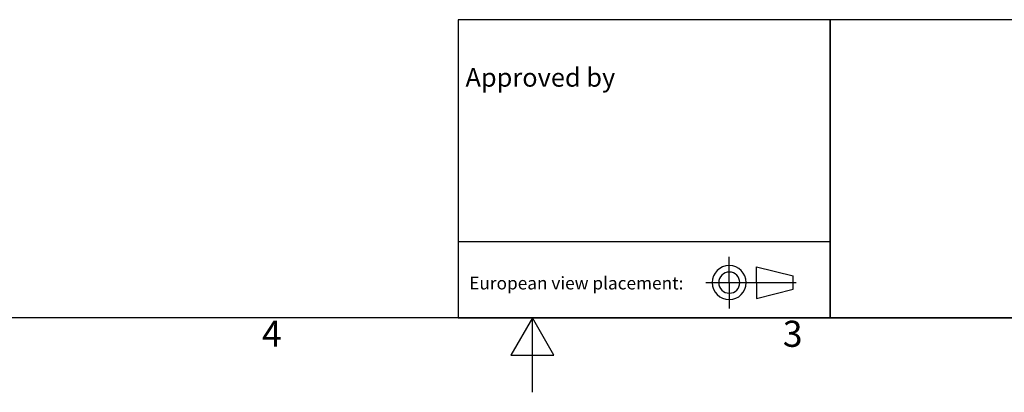
# Model space of a CAD drawing. Extents: x 5 to 3075, y 5 to 302.
# Drawn here: x 2796 to 2928, y 5 to 55 of the extents above; entities that cross this region are included whole.
import ezdxf

# ---------------------------------------------------------------- set-up
doc = ezdxf.new("R2010")
doc.units = 0
doc.header["$LTSCALE"] = 0.5
doc.header["$MEASUREMENT"] = 0
doc.layers.get('0').update_dxf_attribs({"linetype": 'CONTINUOUS'})
doc.layers.add('SKETCH GEOMETRY(CIBES)', color=7, linetype='CONTINUOUS')
doc.layers.add('SYMBOLS(CIBES)', color=7, linetype='CONTINUOUS')
doc.styles.add('LD', font='ARIALUNI.TTF')

# ---------------------------------------------------------------- blocks, each defined once
blk = doc.blocks.new('TITL_PRINCIPAL_A0')
for p, q in [((50, 10.21), (0, 10.21)), ((120, 0), (50.69, 0))]:
    blk.add_line(p, q)
at = {"layer": 'SKETCH GEOMETRY(CIBES)'}
for p, q in [((50, 40), (0, 40)), ((0, 40), (0, 0)), ((50, 40), (20, 40)), ((210, 40), (50, 40)), ((50, 40), (50, 0)), ((50, 0), (50, 40)), ((50, 33), (50, 40)), ((50, 30), (50, 10.21)), ((36.45, 4.72), (36.45, 8.19)), ((40.09, 4.72), (40.09, 6.85)), ((40.09, 6.85), (45.06, 5.61)), ((45.06, 3.83), (45.06, 5.61)), ((33.31, 4.72), (45.44, 4.72)), ((36.45, 4.72), (36.45, 1.25)), ((40.09, 4.72), (40.09, 2.6)), ((40.09, 2.6), (45.06, 3.83)), ((0, 0), (50, 0)), ((50, 0), (210, 0))]:
    blk.add_line(p, q, dxfattribs=at)
for radius, start, end in [(2.28, 0, 180), (1.42, 0, 180), (2.28, 180, 0), (1.42, 180, 0)]:
    blk.add_arc((36.45, 4.72), radius, start, end, dxfattribs=at)
at = {"insert": (1.5, 5.5), "char_height": 1.7, "width": 50, "attachment_point": 1, "style": 'LD'}
blk.add_mtext('European view placement:', dxfattribs=at)
blk = doc.blocks.new('LD_20200403081802_0000007F')
blk.add_blockref('TITL_PRINCIPAL_A0', (0, 0))
at = {"layer": 'SYMBOLS(CIBES)', "color": 7, "style": 'LD'}
blk.add_text('Approved by', height=2.5, dxfattribs=at).set_placement((1, 31.01))
blk = doc.blocks.new('BORD_PRINCIPAL_A0')
for p, q in [((400, 0), (0, 0)), ((200, 0), (197.11, -5)), ((200, -10), (200, 0)), ((202.89, -5), (200, 0)), ((197.11, -5), (202.89, -5))]:
    blk.add_line(p, q)
at = {"style": 'LD'}
for s, p in [('4', (163.64, -3.9)), ('3', (233.65, -3.9))]:
    blk.add_text(s, height=3.5, dxfattribs=at).set_placement(p)
blk = doc.blocks.new('LD_20200403081802_00000083')
blk.add_blockref('BORD_PRINCIPAL_A0', (0, 0))

msp = doc.modelspace()

# ---------------------------------------------------------------- block references
for name, p in [('LD_20200403081802_00000083', (2665, 15)), ('LD_20200403081802_0000007F', (2855, 15))]:
    msp.add_blockref(name, p)

doc.saveas('drawing.dxf')
